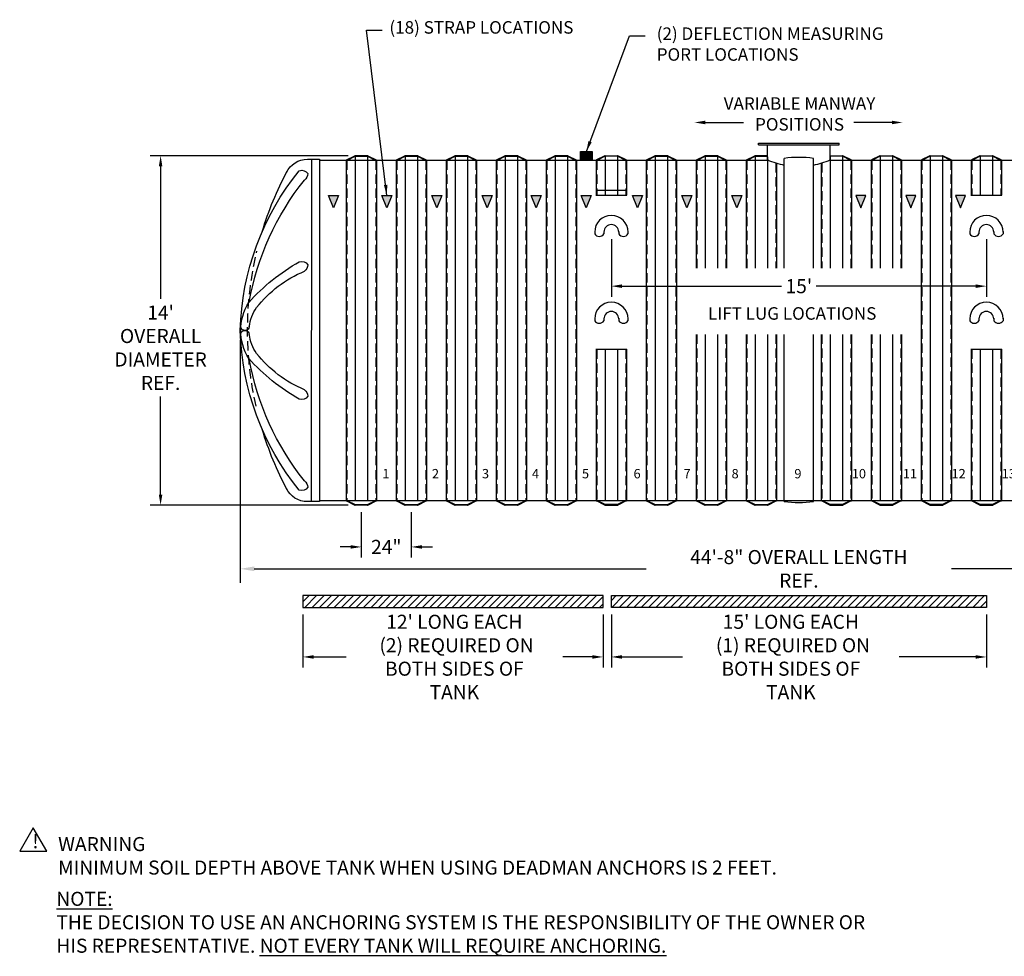
# Model space of a CAD drawing. Extents: x -100 to 1792, y -226 to 472.
# Drawn here: x -100 to 372, y -226 to 223 of the extents above; entities that cross this region are included whole.
import ezdxf

# ---------------------------------------------------------------- set-up
doc = ezdxf.new("R2010")
doc.units = 0
doc.header["$LTSCALE"] = 18
doc.header["$MEASUREMENT"] = 0
doc.linetypes.add('HIDDEN', pattern=[0.375, 0.25, -0.125])
doc.layers.get('0').update_dxf_attribs({"linetype": 'CONTINUOUS'})
doc.layers.get('DEFPOINTS').update_dxf_attribs({"color": 5, "linetype": 'CONTINUOUS'})
for name, color, linetype in [('Deadman', 1, 'CONTINUOUS'), ('DIM-TEXT', 7, 'CONTINUOUS'), ('FITTINGS', 6, 'CONTINUOUS'), ('Lifting Lugs', 6, 'CONTINUOUS'), ('SHELL', 1, 'CONTINUOUS'), ('SpoolBody', 3, 'CONTINUOUS'), ('Strap', 1, 'CONTINUOUS'), ('TITLE', 1, 'CONTINUOUS')]:
    doc.layers.add(name, color=color, linetype=linetype)
doc.styles.add('Darco Notes', font='romans.shx', dxfattribs={"width": 0.9})
doc.styles.add('THINHAND', font='THINHAND.shx')
doc.dimstyles.get("Standard").update_dxf_attribs({"dimscale": 54, "dimtxt": 0.125, "dimasz": 0.09375, "dimexe": 0.09375, "dimexo": 0.0625, "dimgap": 0.046875, "dimtad": 0, "dimtih": 1, "dimtoh": 1, "dimzin": 0, "dimdsep": 46, "dimlunit": 4, "dimtxsty": 'Darco Notes', "dimcen": 0.09375, "dimclrt": 256, "dimadec": 0, "dimazin": 0, "dimtfac": 1, "dimtdec": 6, "dimtofl": 0, "dimtmove": 0, "dimatfit": 3, "dimfxl": 1, "dimfrac": 2, "dimtolj": 1, "dimtzin": 0, "dimarcsym": 0})
doc.dimstyles.new('STANDARD$0', dxfattribs={"dimscale": 72, "dimtxt": 0.09375, "dimasz": 0.09375, "dimexe": 0.09375, "dimexo": 0.0625, "dimgap": 0.046875, "dimtad": 0, "dimtih": 1, "dimtoh": 1, "dimdec": 6, "dimzin": 0, "dimdsep": 46, "dimlunit": 4, "dimtxsty": 'Standard', "dimcen": 0.09375, "dimclrt": 256, "dimadec": 0, "dimazin": 0, "dimtfac": 1, "dimtdec": 6, "dimtofl": 0, "dimtmove": 0, "dimatfit": 3, "dimfxl": 1, "dimfrac": 2, "dimtolj": 1, "dimtzin": 0, "dimarcsym": 0})

# ---------------------------------------------------------------- blocks, each defined once
blk = doc.blocks.new('*D18')
at = {"layer": 'DEFPOINTS', "color": 0}
for p in [(60.55, 158.12), (-32.82, -9.5), (60.55, -9.5)]:
    blk.add_point(p, dxfattribs=at)
at = {"layer": 'DIM-TEXT', "color": 0, "lineweight": -2}
for p, q in [((57.17, 158.12), (-37.88, 158.12)), ((-32.82, 153.06), (-32.82, 89.41)), ((-32.82, -4.44), (-32.82, 42.58)), ((57.17, -9.5), (-37.88, -9.5))]:
    blk.add_line(p, q, dxfattribs=at)
at = {"layer": 'DIM-TEXT', "color": 0}
for points in [[(-31.98, 153.06), (-33.66, 153.06), (-32.82, 158.12)], [(-33.66, -4.44), (-31.98, -4.44), (-32.82, -9.5)]]:
    blk.add_solid(points, dxfattribs=at)
at = {"layer": 'DIM-TEXT', "insert": (-32.82, 66), "char_height": 6.75, "attachment_point": 5, "style": 'Darco Notes'}
blk.add_mtext("\\A1;14'\\POVERALL\\PDIAMETER\\PREF. ", dxfattribs=at)
blk = doc.blocks.new('*D19')
at = {"layer": 'DEFPOINTS', "color": 0}
for p in [(63.52, -9.53), (87.52, -9.53), (63.52, -29.55)]:
    blk.add_point(p, dxfattribs=at)
at = {"layer": 'DIM-TEXT', "color": 0, "lineweight": -2}
for p, q in [((63.52, -12.9), (63.52, -34.61)), ((87.52, -12.9), (87.52, -34.61)), ((58.45, -29.55), (53.39, -29.55)), ((92.58, -29.55), (97.64, -29.55))]:
    blk.add_line(p, q, dxfattribs=at)
at = {"layer": 'DIM-TEXT', "color": 0}
for points in [[(58.45, -30.39), (58.45, -28.71), (63.52, -29.55)], [(92.58, -28.71), (92.58, -30.39), (87.52, -29.55)]]:
    blk.add_solid(points, dxfattribs=at)
at = {"layer": 'DIM-TEXT', "insert": (75.52, -29.55), "char_height": 6.75, "attachment_point": 5, "style": 'Darco Notes'}
blk.add_mtext('\\A1;24"', dxfattribs=at)
blk = doc.blocks.new('deflection note')
at = {"layer": 'DIM-TEXT', "insert": (5.74, 3.43), "char_height": 6, "width": 131.7045, "attachment_point": 1, "style": 'Darco Notes'}
blk.add_mtext('{(2) DEFLECTION MEASURING\\P   PORT LOCATIONS}', dxfattribs=at)
blk = doc.blocks.new('Warning and Note')
for p, q in [((11.63, 73.75), (5.13, 62.5)), ((18.12, 62.5), (11.63, 73.75)), ((5.13, 62.5), (18.12, 62.5))]:
    blk.add_line(p, q)
at = {"layer": 'DIM-TEXT', "char_height": 6.75, "attachment_point": 1, "style": 'Darco Notes'}
for s, insert, width in [('{\\fArial|b0|i0|c0|p0;!}', (11.22, 70.66), 388.1694), ('{\\fArial|b0|i0|c0|p0;WARNING\\PMINIMUM SOIL DEPTH ABOVE TANK WHEN USING DEADMAN ANCHORS IS 2 FEET.}', (23.58, 69.29), 388.1694), ('{\\fArial|b0|i0|c0|p0;\\LNOTE:\\l\\PTHE DECISION TO USE AN ANCHORING SYSTEM IS THE RESPONSIBILITY OF THE OWNER OR HIS REPRESENTATIVE. \\LNOT EVERY TANK WILL REQUIRE ANCHORING.}', (22.74, 43.04), 398.212)]:
    blk.add_mtext(s, dxfattribs=dict(at, insert=insert, width=width))
blk = doc.blocks.new('*D71')
at = {"layer": 'DEFPOINTS', "color": 0}
for p in [(183.52, 121.48), (363.52, 121.48), (363.52, 95.55)]:
    blk.add_point(p, dxfattribs=at)
at = {"layer": 'DIM-TEXT', "color": 0, "lineweight": -2}
for p, q in [((183.52, 118.11), (183.52, 90.48)), ((363.52, 118.11), (363.52, 90.48)), ((188.58, 95.55), (265.2, 95.55)), ((358.45, 95.55), (281.83, 95.55))]:
    blk.add_line(p, q, dxfattribs=at)
at = {"layer": 'DIM-TEXT', "color": 0}
for points in [[(188.58, 96.39), (188.58, 94.7), (183.52, 95.55)], [(358.45, 94.7), (358.45, 96.39), (363.52, 95.55)]]:
    blk.add_solid(points, dxfattribs=at)
at = {"layer": 'DIM-TEXT', "insert": (273.52, 95.55), "char_height": 6.75, "attachment_point": 5, "style": 'Darco Notes'}
blk.add_mtext("\\A1;15'", dxfattribs=at)
blk = doc.blocks.new('*D72')
at = {"layer": 'DEFPOINTS', "color": 0}
for p in [(183.52, -58.55), (363.52, -58.55), (363.52, -82.34)]:
    blk.add_point(p, dxfattribs=at)
at = {"layer": 'DIM-TEXT', "color": 0, "lineweight": -2}
for p, q in [((183.52, -61.92), (183.52, -87.4)), ((363.52, -61.92), (363.52, -87.4)), ((188.58, -82.34), (217.66, -82.34)), ((358.45, -82.34), (321.66, -82.34))]:
    blk.add_line(p, q, dxfattribs=at)
at = {"layer": 'DIM-TEXT', "color": 0}
for points in [[(188.58, -81.49), (188.58, -83.18), (183.52, -82.34)], [(358.45, -83.18), (358.45, -81.49), (363.52, -82.34)]]:
    blk.add_solid(points, dxfattribs=at)
at = {"layer": 'DIM-TEXT', "insert": (269.66, -82.34), "char_height": 6.75, "attachment_point": 5, "style": 'Darco Notes'}
blk.add_mtext("\\A1;15' LONG EACH\\P (1) REQUIRED ON\\PBOTH SIDES OF TANK", dxfattribs=at)
blk = doc.blocks.new('Strap Sym')
at = {"layer": 'TITLE'}
blk.add_hatch(color=256, dxfattribs=at).paths.add_polyline_path([(2.4, 0), (-2.4, 0), (0, -6)])
blk.add_lwpolyline([(0, -6), (-2.4, 0), (2.4, 0)], close=True, dxfattribs=at)
blk = doc.blocks.new('14D shell end')
at = {"layer": 'DEFPOINTS', "linetype": 'HIDDEN'}
blk.add_arc((-167.71, 0.57, -48), 163.5, 347.1651, 13.4725, dxfattribs=at)
at = {"layer": 'SHELL'}
for p, q in [((-38.81, 82.7, -48), (-38.81, -81.55, -48)), ((-32.91, 82.7, -48), (-38.81, 82.7, -48)), ((-34.84, 82.7, -48), (-34.81, -81.55, -48)), ((-38.81, -81.55, -48), (-32.88, -81.55, -48))]:
    blk.add_line(p, q, dxfattribs=at)
at = {"layer": 'SHELL', "elevation": -48}
blk.add_lwpolyline([(-29.02, -76.05, 0.165377), (-0.7, 0.57, 0.165377), (-29.02, 77.2)], format="xyb", dxfattribs=at)
at = {"layer": 'SHELL'}
for centre, radius, start, end in [((-32.88, 71.57, -48), 11.12, 25.8954, 90.1857), ((-30.23, 73.92, -48), 3.49, 69.7543, 147.4715), ((-29.04, 76.02, -48), 4.13, 183.0757, 232.7774), ((-167.71, 0.57, -48), 163.5, 16.8303, 27.8905), ((-132.36, -8.29, -48), 129.34, 10.0403, 38.786), ((-30.23, 30.21, -48), 3.49, 69.7543, 147.4715), ((-75.09, -48.66, -48), 94.18, 41.6931, 60.7175), ((-29.04, 32.31, -48), 4.13, 183.0757, 232.7774), ((-53.46, -23.73, -48), 57.13, 38.1793, 67.4368), ((-23.57, 0.57, -48), 18.61, 5.7027, 36.2453), ((-26.52, 0.57, -48), 25.56, 328.3526, 31.6474), ((-2.99, 2.64, -48), 2.07, 185.452, 344.4276), ((-2.99, -1.49, -48), 2.07, 15.5724, 174.548), ((-23.57, 0.57, -48), 18.61, 323.7547, 354.2973), ((-53.46, 24.88, -48), 57.13, 292.5632, 321.8207), ((-132.36, 9.44, -48), 129.34, 321.214, 349.9597), ((-75.09, 49.81, -48), 94.18, 299.2825, 318.3069), ((-29.04, -31.16, -48), 4.13, 127.2226, 176.9243), ((-30.23, -29.07, -48), 3.49, 212.5285, 290.2457), ((-167.71, 0.57, -48), 163.5, 332.1056, 343.1697), ((-29.04, -74.87, -48), 4.13, 127.2226, 176.9243), ((-30.23, -72.78, -48), 3.49, 212.5285, 290.2457), ((-32.88, -70.43, -48), 11.12, 270.0128, 334.1617)]:
    blk.add_arc(centre, radius, start, end, dxfattribs=at)
blk = doc.blocks.new('*D109')
at = {"layer": 'DEFPOINTS', "color": 0}
for p in [(5.41, 74.29), (541.62, 74.29), (541.62, -40.05)]:
    blk.add_point(p, dxfattribs=at)
at = {"layer": 'DIM-TEXT', "color": 0, "lineweight": -2}
for p, q in [((5.41, 69.79), (5.41, -46.8)), ((541.62, 69.79), (541.62, -46.8)), ((12.16, -40.05), (200.3, -40.05)), ((534.87, -40.05), (346.73, -40.05))]:
    blk.add_line(p, q, dxfattribs=at)
at = {"layer": 'DIM-TEXT', "color": 0}
for points in [[(12.16, -38.92), (12.16, -41.17), (5.41, -40.05)], [(534.87, -41.17), (534.87, -38.92), (541.62, -40.05)]]:
    blk.add_solid(points, dxfattribs=at)
at = {"layer": 'DIM-TEXT', "insert": (273.52, -40.05), "char_height": 6.75, "attachment_point": 5, "style": 'Darco Notes'}
blk.add_mtext('\\A1;44\'-8" OVERALL LENGTH REF.', dxfattribs=at)
blk = doc.blocks.new('*D111')
at = {"layer": 'DEFPOINTS', "color": 0}
for p in [(35.52, -58.55), (179.52, -58.55), (179.52, -82.34)]:
    blk.add_point(p, dxfattribs=at)
at = {"layer": 'DIM-TEXT', "color": 0, "lineweight": -2}
for p, q in [((35.52, -61.92), (35.52, -87.4)), ((179.52, -61.92), (179.52, -87.4)), ((40.58, -82.34), (56.17, -82.34)), ((174.45, -82.34), (160.17, -82.34))]:
    blk.add_line(p, q, dxfattribs=at)
at = {"layer": 'DIM-TEXT', "color": 0}
for points in [[(40.58, -81.49), (40.58, -83.18), (35.52, -82.34)], [(174.45, -83.18), (174.45, -81.49), (179.52, -82.34)]]:
    blk.add_solid(points, dxfattribs=at)
at = {"layer": 'DIM-TEXT', "insert": (108.17, -82.34), "char_height": 6.75, "attachment_point": 5, "style": 'Darco Notes'}
blk.add_mtext("\\A1;12' LONG EACH\\P (2) REQUIRED ON\\PBOTH SIDES OF TANK", dxfattribs=at)

msp = doc.modelspace()

# ---------------------------------------------------------------- hatches: boundary and pattern name
at = {"layer": 'Deadman'}
msp.add_hatch(color=256, dxfattribs=at).paths.add_polyline_path([(174.3065749, 156.0668624), (174.3065749, 160.0844975), (168.7248716, 160.0844975), (168.7248716, 156.0668624)])
h = msp.add_hatch(dxfattribs=at)
h.set_pattern_fill('ANSI31', color=4, scale=20, angle=180, style=0)
h.set_pattern_definition([(225, (-157.1, 274.8013), (1.767767, -1.767767), [])])
h.paths.add_polyline_path([(179.5157233, -58.5451258), (179.5157233, -52.8155446), (35.5157233, -52.8155446), (35.5157233, -58.5451258)])
h = msp.add_hatch(dxfattribs=at)
h.set_pattern_fill('ANSI31', color=4, scale=20, style=0)
h.set_pattern_definition([(45, (-695.5378, 108.739), (-1.767767, 1.767767), [])])
h.paths.add_polyline_path([(363.5157233, -58.5451258), (363.5157233, -52.8155446), (183.5157233, -52.8155446), (183.5157233, -58.5451258)])

# ---------------------------------------------------------------- linework, layer by layer
msp.add_lwpolyline([(35.5157233, -58.5451258), (179.5157233, -58.5451258), (179.5157233, -52.8155446), (35.5157233, -52.8155446)], close=True, dxfattribs=at)
at = {"layer": 'DIM-TEXT'}
for p, q in [((228.5493768, 174.0688079), (246.8705738, 174.0688079)), ((318.2010058, 174.0688079), (299.8798088, 174.0688079))]:
    msp.add_line(p, q, dxfattribs=at)
for points in [[(228.5493768, 173.2250579), (228.5493768, 174.9125579), (223.4868768, 174.0688079)], [(318.2010058, 173.2250579), (318.2010058, 174.9125579), (323.2635058, 174.0688079)]]:
    msp.add_solid(points, dxfattribs=at)
at = {"layer": 'FITTINGS'}
msp.add_lwpolyline([(174.3065749, 160.0844975), (174.3065749, 156.0668624), (168.7248716, 156.0668624), (168.7248716, 160.0844975)], close=True, dxfattribs=at)
at = {"layer": 'Lifting Lugs'}
for p, q in [((175.5213395, 121.8013349), (175.5213395, 120.6032545)), ((179.9396998, 121.8013349), (179.9396998, 120.6032545)), ((187.0917467, 121.8013349), (187.0917467, 120.6032545)), ((191.510107, 121.8013349), (191.510107, 120.6032545)), ((355.5213395, 121.8013349), (355.5213395, 120.6032545)), ((359.9396998, 121.8013349), (359.9396998, 120.6032545)), ((367.0917467, 121.8013349), (367.0917467, 120.6032545)), ((371.510107, 121.8013349), (371.510107, 120.6032545)), ((175.5213395, 80.1435825), (175.5213395, 78.9455021)), ((179.9396998, 80.1435825), (179.9396998, 78.9455021)), ((187.0917467, 80.1435825), (187.0917467, 78.9455021)), ((191.510107, 80.1435825), (191.510107, 78.9455021)), ((355.5213395, 80.1435825), (355.5213395, 78.9455021)), ((359.9396998, 80.1435825), (359.9396998, 78.9455021)), ((367.0917467, 80.1435825), (367.0917467, 78.9455021)), ((371.510107, 80.1435825), (371.510107, 78.9455021))]:
    msp.add_line(p, q, dxfattribs=at)
for centre, radius, start, end in [((183.5157233, 121.4841799), 8.0006724, 0, 180), ((363.5157233, 121.4841799), 8.0006724, 0, 180), ((183.5157233, 121.4841799), 3.5697348, 0, 180), ((363.5157233, 121.4841799), 3.5697348, 0, 180), ((177.7305196, 121.9919606), 2.6094025, 212.153754138, 327.846245862), ((189.3009269, 121.9699182), 2.5977387, 211.74215016, 328.25784984), ((357.7305196, 121.9699182), 2.5977387, 211.74215016, 328.25784984), ((369.3009269, 121.9919606), 2.6094025, 212.153754138, 327.846245862), ((183.5157233, 79.8264275), 8.0006724, 0, 180), ((363.5157233, 79.8264275), 8.0006724, 0, 180), ((183.5157233, 79.8264275), 3.5697348, 0, 180), ((363.5157233, 79.8264275), 3.5697348, 0, 180), ((177.7305196, 80.3342081), 2.6094025, 212.153754138, 327.846245862), ((189.3009269, 80.3121657), 2.5977387, 211.74215016, 328.25784984), ((357.7305196, 80.3121657), 2.5977387, 211.74215016, 328.25784984), ((369.3009269, 80.3342081), 2.6094025, 212.153754138, 327.846245862)]:
    msp.add_arc(centre, radius, start, end, dxfattribs=at)
at = {"layer": 'SHELL'}
for p, q in [((56.4039199, 156.0717192), (60.3775267, 158.0585226)), ((56.5157233, 155.8481124), (60.5157233, 157.8481124)), ((60.5157233, 157.8481124), (66.5157233, 157.8481124)), ((60.5157233, 157.6606124), (60.5157233, -7.2768876)), ((66.4862148, 158.0981124), (60.5452317, 158.0981124)), ((66.5157233, 157.8481124), (70.5157233, 155.8481124)), ((66.5157233, 157.6606124), (66.5157233, -7.2768876)), ((66.6539199, 158.0585226), (70.6275267, 156.0717192)), ((80.4039199, 156.0717192), (84.3775267, 158.0585226)), ((80.5157233, 155.8481124), (84.5157233, 157.8481124)), ((84.5157233, 157.8481124), (90.5157233, 157.8481124)), ((84.5157233, 157.6606124), (84.5157233, -7.2768876)), ((90.4862148, 158.0981124), (84.5452317, 158.0981124)), ((90.5157233, 157.8481124), (94.5157233, 155.8481124)), ((90.5157233, 157.6606124), (90.5157233, -7.2768876)), ((90.6539199, 158.0585226), (94.6275267, 156.0717192)), ((104.4039199, 156.0717192), (108.3775267, 158.0585226)), ((104.5157233, 155.8481124), (108.5157233, 157.8481124)), ((108.5157233, 157.8481124), (114.5157233, 157.8481124)), ((108.5157233, 157.6606124), (108.5157233, -7.2768876)), ((114.4862148, 158.0981124), (108.5452317, 158.0981124)), ((114.5157233, 157.8481124), (118.5157233, 155.8481124)), ((114.5157233, 157.6606124), (114.5157233, -7.2768876)), ((114.6539199, 158.0585226), (118.6275267, 156.0717192)), ((128.4039199, 156.0717192), (132.3775267, 158.0585226)), ((128.5157233, 155.8481124), (132.5157233, 157.8481124)), ((132.5157233, 157.8481124), (138.5157233, 157.8481124)), ((132.5157233, 157.6606124), (132.5157233, -7.2768876)), ((138.4862148, 158.0981124), (132.5452317, 158.0981124)), ((138.5157233, 157.8481124), (142.5157233, 155.8481124)), ((138.5157233, 157.6606124), (138.5157233, -7.2768876)), ((138.6539199, 158.0585226), (142.6275267, 156.0717192)), ((152.4039199, 156.0717192), (156.3775267, 158.0585226)), ((152.5157233, 155.8481124), (156.5157233, 157.8481124)), ((156.5157233, 157.8481124), (162.5157233, 157.8481124)), ((156.5157233, 157.6606124), (156.5157233, -7.2768876)), ((162.4862148, 158.0981124), (156.5452317, 158.0981124)), ((162.5157233, 157.8481124), (166.5157233, 155.8481124)), ((162.5157233, 157.6606124), (162.5157233, -7.2768876)), ((162.6539199, 158.0585226), (166.6275267, 156.0717192)), ((180.3775267, 158.0585226), (176.4039199, 156.0717192)), ((180.5157233, 157.8481124), (176.5157233, 155.8481124)), ((186.5157233, 157.8481124), (180.5157233, 157.8481124)), ((180.5157233, 157.6606124), (180.5157233, 139.2597398)), ((180.5452317, 158.0981124), (186.4862148, 158.0981124)), ((190.5157233, 155.8481124), (186.5157233, 157.8481124)), ((186.5157233, 157.6606124), (186.5157233, 139.2597398)), ((190.6275267, 156.0717192), (186.6539199, 158.0585226)), ((200.4039199, 156.0717192), (204.3775267, 158.0585226)), ((200.5157233, 155.8481124), (204.5157233, 157.8481124)), ((204.5157233, 157.8481124), (210.5157233, 157.8481124)), ((204.5157233, 157.6606124), (204.5157233, -7.2768876)), ((210.4862148, 158.0981124), (204.5452317, 158.0981124)), ((210.5157233, 157.8481124), (214.5157233, 155.8481124)), ((210.5157233, 157.6606124), (210.5157233, -7.2768876)), ((210.6539199, 158.0585226), (214.6275267, 156.0717192)), ((224.4039199, 156.0717192), (228.3775267, 158.0585226)), ((224.5157233, 155.8481124), (228.5157233, 157.8481124)), ((228.5157233, 157.8481124), (234.5157233, 157.8481124)), ((228.5157233, 157.6606124), (228.5157233, 104.2059695)), ((234.4862148, 158.0981124), (228.5452317, 158.0981124)), ((234.5157233, 157.8481124), (238.5157233, 155.8481124)), ((234.5157233, 157.6606124), (234.5157233, 104.2059695)), ((234.6539199, 158.0585226), (238.6275267, 156.0717192)), ((248.4039199, 156.0717192), (252.3775267, 158.0585226)), ((248.5157233, 155.8481124), (252.5157233, 157.8481124)), ((252.5157233, 157.8481124), (258.5157233, 157.8481124)), ((252.5157233, 157.6606124), (252.5157233, 104.2059695)), ((258.4862148, 158.0981124), (252.5452317, 158.0981124)), ((258.5157233, 157.6606124), (258.5157233, 104.2059695)), ((266.5157233, 104.2059695), (266.5157233, 156.7856124)), ((266.5157233, 104.2059695), (266.5157233, 156.7856124)), ((280.5157233, 104.2059695), (280.5157233, 156.7856124)), ((294.5157233, 157.8481124), (288.5157233, 157.8481124)), ((288.5157233, 157.6606124), (288.5157233, 104.2059695)), ((288.5452317, 158.0981124), (294.4862148, 158.0981124)), ((298.5157233, 155.8481124), (294.5157233, 157.8481124)), ((294.5157233, 157.6606124), (294.5157233, 104.2059695)), ((298.6275267, 156.0717192), (294.6539199, 158.0585226)), ((312.3775267, 158.0585226), (308.4039199, 156.0717192)), ((312.5157233, 157.8481124), (308.5157233, 155.8481124)), ((318.5157233, 157.8481124), (312.5157233, 157.8481124)), ((312.5157233, 157.6606124), (312.5157233, 104.2059695)), ((312.5452317, 158.0981124), (318.4862148, 158.0981124)), ((322.5157233, 155.8481124), (318.5157233, 157.8481124)), ((318.5157233, 157.6606124), (318.5157233, 104.2059695)), ((322.6275267, 156.0717192), (318.6539199, 158.0585226)), ((336.3775267, 158.0585226), (332.4039199, 156.0717192)), ((336.5157233, 157.8481124), (332.5157233, 155.8481124)), ((342.5157233, 157.8481124), (336.5157233, 157.8481124)), ((336.5157233, 157.6606124), (336.5157233, -7.2768876)), ((336.5452317, 158.0981124), (342.4862148, 158.0981124)), ((346.5157233, 155.8481124), (342.5157233, 157.8481124)), ((342.5157233, 157.6606124), (342.5157233, -7.2768876)), ((346.6275267, 156.0717192), (342.6539199, 158.0585226)), ((360.3775267, 158.0585226), (356.4039199, 156.0717192)), ((360.5157233, 157.8481124), (356.5157233, 155.8481124)), ((366.5157233, 157.8481124), (360.5157233, 157.8481124)), ((360.5157233, 157.6606124), (360.5157233, 139.2597398)), ((360.5452317, 158.0981124), (366.4862148, 158.0981124)), ((370.5157233, 155.8481124), (366.5157233, 157.8481124)), ((366.5157233, 157.6606124), (366.5157233, 139.2597398)), ((370.6275267, 156.0717192), (366.6539199, 158.0585226)), ((39.5562441, 155.8481124), (39.5531017, 155.8481124)), ((259.0362385, 155.8481124), (43.5187946, 155.8481124)), ((56.2657233, 155.8481124), (56.2657233, -7.2768876)), ((70.7657233, 155.8481124), (70.7657233, -7.2768876)), ((80.2657233, 155.8481124), (80.2657233, -7.2768876)), ((94.7657233, 155.8481124), (94.7657233, -7.2768876)), ((104.2657233, 155.8481124), (104.2657233, -7.2768876)), ((118.7657233, 155.8481124), (118.7657233, -7.2768876)), ((128.2657233, 155.8481124), (128.2657233, -7.2768876)), ((142.7657233, 155.8481124), (142.7657233, -7.2768876)), ((152.2657233, 155.8481124), (152.2657233, -7.2768876)), ((166.7657233, 155.8481124), (166.7657233, -7.2768876)), ((176.2657233, 155.8481124), (176.2657233, 139.2597398)), ((190.7657233, 155.8481124), (190.7657233, 139.2597398)), ((200.2657233, 155.8481124), (200.2657233, -7.2768876)), ((214.7657233, 155.8481124), (214.7657233, -7.2768876)), ((224.2657233, 155.8481124), (224.2657233, 104.2059695)), ((238.7657233, 155.8481124), (238.7657233, 104.2059695)), ((248.2657233, 155.8481124), (248.2657233, 104.2059695)), ((262.7657233, 154.5313086), (262.7657233, 104.2059695)), ((284.2657233, 154.5313086), (284.2657233, 104.2059695)), ((284.2657233, 154.5313086), (284.2657233, 104.2059695)), ((503.5157948, 155.8481124), (287.995208, 155.8481124)), ((298.7657233, 155.8481124), (298.7657233, 104.2059695)), ((308.2657233, 155.8481124), (308.2657233, 104.2059695)), ((322.7657233, 155.8481124), (322.7657233, 104.2059695)), ((332.2657233, 155.8481124), (332.2657233, -7.2768876)), ((346.7657233, 155.8481124), (346.7657233, -7.2768876)), ((356.2657233, 155.8481124), (356.2657233, 139.2597398)), ((370.7657233, 155.8481124), (370.7657233, 139.2597398)), ((176.0990566, 141.585931), (190.9323899, 141.585931)), ((176.0990566, 139.2597398), (190.9323899, 139.2597398)), ((356.0990566, 139.2597398), (370.9323899, 139.2597398)), ((224.2657233, 72.3524751), (224.2657233, -7.2768876)), ((228.5157233, 72.3524751), (228.5157233, -7.2768876)), ((234.5157233, 72.3524751), (234.5157233, -7.2768876)), ((238.7657233, 72.3524751), (238.7657233, -7.2768876)), ((248.2657233, 72.3524751), (248.2657233, -7.2768876)), ((252.5157233, 72.3524751), (252.5157233, -7.2768876)), ((258.5157233, 72.3524751), (258.5157233, -7.2768876)), ((262.7657233, 72.3524751), (262.7657233, -7.2768876)), ((266.5157233, -7.7143876), (266.5157233, 72.3524751)), ((266.5157233, -7.7143876), (266.5157233, 72.3524751)), ((280.5157233, -7.7143876), (280.5157233, 72.3524751)), ((284.2657233, 72.3524751), (284.2657233, -7.2768876)), ((284.2657233, 72.3524751), (284.2657233, -7.0893876)), ((288.5157233, 72.3524751), (288.5157233, -7.2768876)), ((294.5157233, 72.3524751), (294.5157233, -7.2768876)), ((298.7657233, 72.3524751), (298.7657233, -7.2768876)), ((308.2657233, 72.3524751), (308.2657233, -7.2768876)), ((312.5157233, 72.3524751), (312.5157233, -7.2768876)), ((318.5157233, 72.3524751), (318.5157233, -7.2768876)), ((322.7657233, 72.3524751), (322.7657233, -7.2768876)), ((176.0990566, 65.2597398), (190.9323899, 65.2597398)), ((176.2657233, 65.2597398), (176.2657233, -7.2768876)), ((180.5157233, 65.2597398), (180.5157233, -7.2768876)), ((186.5157233, 65.2597398), (186.5157233, -7.2768876)), ((190.7657233, 65.2597398), (190.7657233, -7.2768876)), ((356.0990566, 65.2597398), (370.9323899, 65.2597398)), ((356.2657233, 65.2597398), (356.2657233, -7.2768876)), ((360.5157233, 65.2597398), (360.5157233, -7.2768876)), ((366.5157233, 65.2597398), (366.5157233, -7.2768876)), ((370.7657233, 65.2597398), (370.7657233, -7.2768876)), ((39.5157233, -7.2768876), (39.5188656, -7.2768876)), ((43.5187946, -7.2768876), (503.5126519, -7.2768876)), ((56.4039199, -7.5004944), (60.3775267, -9.4872978)), ((56.5157233, -7.2768876), (60.5157233, -9.2768876)), ((60.5157233, -9.2768876), (66.5157233, -9.2768876)), ((66.5157233, -9.2768876), (70.5157233, -7.2768876)), ((66.6539199, -9.4872978), (70.6275267, -7.5004944)), ((80.4039199, -7.5004944), (84.3775267, -9.4872978)), ((80.5157233, -7.2768876), (84.5157233, -9.2768876)), ((84.5157233, -9.2768876), (90.5157233, -9.2768876)), ((90.5157233, -9.2768876), (94.5157233, -7.2768876)), ((90.6539199, -9.4872978), (94.6275267, -7.5004944)), ((104.4039199, -7.5004944), (108.3775267, -9.4872978)), ((104.5157233, -7.2768876), (108.5157233, -9.2768876)), ((108.5157233, -9.2768876), (114.5157233, -9.2768876)), ((114.5157233, -9.2768876), (118.5157233, -7.2768876)), ((114.6539199, -9.4872978), (118.6275267, -7.5004944)), ((128.4039199, -7.5004944), (132.3775267, -9.4872978)), ((128.5157233, -7.2768876), (132.5157233, -9.2768876)), ((132.5157233, -9.2768876), (138.5157233, -9.2768876)), ((138.5157233, -9.2768876), (142.5157233, -7.2768876)), ((138.6539199, -9.4872978), (142.6275267, -7.5004944)), ((152.4039199, -7.5004944), (156.3775267, -9.4872978)), ((152.5157233, -7.2768876), (156.5157233, -9.2768876)), ((156.5157233, -9.2768876), (162.5157233, -9.2768876)), ((162.5157233, -9.2768876), (166.5157233, -7.2768876)), ((162.6539199, -9.4872978), (166.6275267, -7.5004944)), ((180.3775267, -9.4872978), (176.4039199, -7.5004944)), ((180.5157233, -9.2768876), (176.5157233, -7.2768876)), ((186.5157233, -9.2768876), (180.5157233, -9.2768876)), ((190.5157233, -7.2768876), (186.5157233, -9.2768876)), ((190.6275267, -7.5004944), (186.6539199, -9.4872978)), ((200.4039199, -7.5004944), (204.3775267, -9.4872978)), ((200.5157233, -7.2768876), (204.5157233, -9.2768876)), ((204.5157233, -9.2768876), (210.5157233, -9.2768876)), ((210.5157233, -9.2768876), (214.5157233, -7.2768876)), ((210.6539199, -9.4872978), (214.6275267, -7.5004944)), ((224.4039199, -7.5004944), (228.3775267, -9.4872978)), ((224.5157233, -7.2768876), (228.5157233, -9.2768876)), ((228.5157233, -9.2768876), (234.5157233, -9.2768876)), ((234.5157233, -9.2768876), (238.5157233, -7.2768876)), ((234.6539199, -9.4872978), (238.6275267, -7.5004944)), ((248.4039199, -7.5004944), (252.3775267, -9.4872978)), ((248.5157233, -7.2768876), (252.5157233, -9.2768876)), ((252.5157233, -9.2768876), (258.5157233, -9.2768876)), ((258.5157233, -9.2768876), (262.5157233, -7.2768876)), ((258.6539199, -9.4872978), (262.6275267, -7.5004944)), ((288.3775267, -9.4872978), (284.4039199, -7.5004944)), ((288.5157233, -9.2768876), (284.5157233, -7.2768876)), ((294.5157233, -9.2768876), (288.5157233, -9.2768876)), ((298.5157233, -7.2768876), (294.5157233, -9.2768876)), ((298.6275267, -7.5004944), (294.6539199, -9.4872978)), ((312.3775267, -9.4872978), (308.4039199, -7.5004944)), ((312.5157233, -9.2768876), (308.5157233, -7.2768876)), ((318.5157233, -9.2768876), (312.5157233, -9.2768876)), ((322.5157233, -7.2768876), (318.5157233, -9.2768876)), ((322.6275267, -7.5004944), (318.6539199, -9.4872978)), ((336.3775267, -9.4872978), (332.4039199, -7.5004944)), ((336.5157233, -9.2768876), (332.5157233, -7.2768876)), ((342.5157233, -9.2768876), (336.5157233, -9.2768876)), ((346.5157233, -7.2768876), (342.5157233, -9.2768876)), ((346.6275267, -7.5004944), (342.6539199, -9.4872978)), ((360.3775267, -9.4872978), (356.4039199, -7.5004944)), ((360.5157233, -9.2768876), (356.5157233, -7.2768876)), ((366.5157233, -9.2768876), (360.5157233, -9.2768876)), ((370.5157233, -7.2768876), (366.5157233, -9.2768876)), ((370.6275267, -7.5004944), (366.6539199, -9.4872978)), ((66.4862148, -9.5268876), (60.5452317, -9.5268876)), ((90.4862148, -9.5268876), (84.5452317, -9.5268876)), ((114.4862148, -9.5268876), (108.5452317, -9.5268876)), ((138.4862148, -9.5268876), (132.5452317, -9.5268876)), ((162.4862148, -9.5268876), (156.5452317, -9.5268876)), ((180.5452317, -9.5268876), (186.4862148, -9.5268876)), ((210.4862148, -9.5268876), (204.5452317, -9.5268876)), ((234.4862148, -9.5268876), (228.5452317, -9.5268876)), ((258.4862148, -9.5268876), (252.5452317, -9.5268876)), ((288.5452317, -9.5268876), (294.4862148, -9.5268876)), ((312.5452317, -9.5268876), (318.4862148, -9.5268876)), ((336.5452317, -9.5268876), (342.4862148, -9.5268876)), ((360.5452317, -9.5268876), (366.4862148, -9.5268876))]:
    msp.add_line(p, q, dxfattribs=at)
at = {"layer": 'SHELL', "linetype": 'HIDDEN'}
for p, q in [((56.5157233, 155.8481124), (56.5157233, -7.2768876)), ((70.5157233, 155.8481124), (70.5157233, -7.2768876)), ((80.5157233, 155.8481124), (80.5157233, -7.2768876)), ((94.5157233, 155.8481124), (94.5157233, -7.2768876)), ((104.5157233, 155.8481124), (104.5157233, -7.2768876)), ((118.5157233, 155.8481124), (118.5157233, -7.2768876)), ((128.5157233, 155.8481124), (128.5157233, -7.2768876)), ((142.5157233, 155.8481124), (142.5157233, -7.2768876)), ((152.5157233, 155.8481124), (152.5157233, -7.2768876)), ((166.5157233, 155.8481124), (166.5157233, -7.2768876)), ((176.5157233, 155.8481124), (176.5157233, 139.2597398)), ((190.5157233, 155.8481124), (190.5157233, 139.2597398)), ((200.5157233, 155.8481124), (200.5157233, -7.2768876)), ((214.5157233, 155.8481124), (214.5157233, -7.2768876)), ((224.5157233, 155.8481124), (224.5157233, 104.2059695)), ((238.5157233, 155.8481124), (238.5157233, 104.2059695)), ((248.5157233, 155.8481124), (248.5157233, 104.2059695)), ((262.5157233, 154.6063625), (262.5157233, 104.2059695)), ((284.5157233, 154.6063625), (284.5157233, 104.2059695)), ((284.5157233, 154.6063625), (284.5157233, 104.2059695)), ((298.5157233, 155.8481124), (298.5157233, 104.2059695)), ((308.5157233, 155.8481124), (308.5157233, 104.2059695)), ((322.5157233, 155.8481124), (322.5157233, 104.2059695)), ((332.5157233, 155.8481124), (332.5157233, -7.2768876)), ((346.5157233, 155.8481124), (346.5157233, -7.2768876)), ((356.5157233, 155.8481124), (356.5157233, 139.2597398)), ((370.5157233, 155.8481124), (370.5157233, 139.2597398)), ((224.5157233, 72.3524751), (224.5157233, -7.2768876)), ((238.5157233, 72.3524751), (238.5157233, -7.2768876)), ((248.5157233, 72.3524751), (248.5157233, -7.2768876)), ((262.5157233, 72.3524751), (262.5157233, -7.2768876)), ((284.5157233, 72.3524751), (284.5157233, -7.2768876)), ((284.5157233, 72.3524751), (284.5157233, -7.0893876)), ((298.5157233, 72.3524751), (298.5157233, -7.2768876)), ((308.5157233, 72.3524751), (308.5157233, -7.2768876)), ((322.5157233, 72.3524751), (322.5157233, -7.2768876)), ((176.5157233, 65.2597398), (176.5157233, -7.2768876)), ((190.5157233, 65.2597398), (190.5157233, -7.2768876)), ((356.5157233, 65.2597398), (356.5157233, -7.2768876)), ((370.5157233, 65.2597398), (370.5157233, -7.2768876))]:
    msp.add_line(p, q, dxfattribs=at)
at = {"layer": 'SHELL'}
for centre, radius, start, end in [((56.5157233, 155.8481124), 0.25, 116.565051177, 180), ((60.5452317, 157.7231124), 0.375, 90, 116.565051177), ((66.4862148, 157.7231124), 0.375, 63.434948823, 90), ((70.5157233, 155.8481124), 0.25, 0, 63.434948823), ((80.5157233, 155.8481124), 0.25, 116.565051177, 180), ((84.5452317, 157.7231124), 0.375, 90, 116.565051177), ((90.4862148, 157.7231124), 0.375, 63.434948823, 90), ((94.5157233, 155.8481124), 0.25, 0, 63.434948823), ((104.5157233, 155.8481124), 0.25, 116.565051177, 180), ((108.5452317, 157.7231124), 0.375, 90, 116.565051177), ((114.4862148, 157.7231124), 0.375, 63.434948823, 90), ((118.5157233, 155.8481124), 0.25, 0, 63.434948823), ((128.5157233, 155.8481124), 0.25, 116.565051177, 180), ((132.5452317, 157.7231124), 0.375, 90, 116.565051177), ((138.4862148, 157.7231124), 0.375, 63.434948823, 90), ((142.5157233, 155.8481124), 0.25, 0, 63.434948823), ((152.5157233, 155.8481124), 0.25, 116.565051177, 180), ((156.5452317, 157.7231124), 0.375, 90, 116.565051177), ((162.4862148, 157.7231124), 0.375, 63.434948823, 90), ((166.5157233, 155.8481124), 0.25, 0, 63.434948823), ((176.5157233, 155.8481124), 0.25, 116.565051177, 180), ((180.5452317, 157.7231124), 0.375, 90, 116.565051177), ((186.4862148, 157.7231124), 0.375, 63.434948823, 90), ((190.5157233, 155.8481124), 0.25, 0, 63.434948823), ((200.5157233, 155.8481124), 0.25, 116.565051177, 180), ((204.5452317, 157.7231124), 0.375, 90, 116.565051177), ((210.4862148, 157.7231124), 0.375, 63.434948823, 90), ((214.5157233, 155.8481124), 0.25, 0, 63.434948823), ((224.5157233, 155.8481124), 0.25, 116.565051177, 180), ((228.5452317, 157.7231124), 0.375, 90, 116.565051177), ((234.4862148, 157.7231124), 0.375, 63.434948823, 90), ((238.5157233, 155.8481124), 0.25, 0, 63.434948823), ((248.5157233, 155.8481124), 0.25, 116.565051177, 180), ((252.5452317, 157.7231124), 0.375, 90, 116.565051177), ((273.5157233, 112.2663181), 45.0662575, 81.064246808, 98.935753192), ((294.4862148, 157.7231124), 0.375, 63.434948823, 90), ((298.5157233, 155.8481124), 0.25, 0, 63.434948823), ((308.5157233, 155.8481124), 0.25, 116.565051177, 180), ((312.5452317, 157.7231124), 0.375, 90, 116.565051177), ((318.4862148, 157.7231124), 0.375, 63.434948823, 90), ((322.5157233, 155.8481124), 0.25, 0, 63.434948823), ((332.5157233, 155.8481124), 0.25, 116.565051177, 180), ((336.5452317, 157.7231124), 0.375, 90, 116.565051177), ((342.4862148, 157.7231124), 0.375, 63.434948823, 90), ((346.5157233, 155.8481124), 0.25, 0, 63.434948823), ((356.5157233, 155.8481124), 0.25, 116.565051177, 180), ((360.5452317, 157.7231124), 0.375, 90, 116.565051177), ((366.4862148, 157.7231124), 0.375, 63.434948823, 90), ((370.5157233, 155.8481124), 0.25, 0, 63.434948823), ((56.5157233, -7.2768876), 0.25, 180, 243.434948823), ((70.5157233, -7.2768876), 0.25, 296.565051177, 0), ((80.5157233, -7.2768876), 0.25, 180, 243.434948823), ((94.5157233, -7.2768876), 0.25, 296.565051177, 0), ((104.5157233, -7.2768876), 0.25, 180, 243.434948823), ((118.5157233, -7.2768876), 0.25, 296.565051177, 0), ((128.5157233, -7.2768876), 0.25, 180, 243.434948823), ((142.5157233, -7.2768876), 0.25, 296.565051177, 0), ((152.5157233, -7.2768876), 0.25, 180, 243.434948823), ((166.5157233, -7.2768876), 0.25, 296.565051177, 0), ((176.5157233, -7.2768876), 0.25, 180, 243.434948823), ((190.5157233, -7.2768876), 0.25, 296.565051177, 0), ((200.5157233, -7.2768876), 0.25, 180, 243.434948823), ((214.5157233, -7.2768876), 0.25, 296.565051177, 0), ((224.5157233, -7.2768876), 0.25, 180, 243.434948823), ((238.5157233, -7.2768876), 0.25, 296.565051177, 0), ((248.5157233, -7.2768876), 0.25, 180, 243.434948823), ((262.5157233, -7.2768876), 0.25, 296.565051177, 0), ((273.5157233, 36.8049068), 45.0662575, 261.064246808, 278.935753192), ((284.5157233, -7.2768876), 0.25, 180, 243.434948823), ((298.5157233, -7.2768876), 0.25, 296.565051177, 0), ((308.5157233, -7.2768876), 0.25, 180, 243.434948823), ((322.5157233, -7.2768876), 0.25, 296.565051177, 0), ((332.5157233, -7.2768876), 0.25, 180, 243.434948823), ((346.5157233, -7.2768876), 0.25, 296.565051177, 0), ((356.5157233, -7.2768876), 0.25, 180, 243.434948823), ((370.5157233, -7.2768876), 0.25, 296.565051177, 0), ((60.5452317, -9.1518876), 0.375, 243.434948823, 270), ((66.4862148, -9.1518876), 0.375, 270, 296.565051177), ((84.5452317, -9.1518876), 0.375, 243.434948823, 270), ((90.4862148, -9.1518876), 0.375, 270, 296.565051177), ((108.5452317, -9.1518876), 0.375, 243.434948823, 270), ((114.4862148, -9.1518876), 0.375, 270, 296.565051177), ((132.5452317, -9.1518876), 0.375, 243.434948823, 270), ((138.4862148, -9.1518876), 0.375, 270, 296.565051177), ((156.5452317, -9.1518876), 0.375, 243.434948823, 270), ((162.4862148, -9.1518876), 0.375, 270, 296.565051177), ((180.5452317, -9.1518876), 0.375, 243.434948823, 270), ((186.4862148, -9.1518876), 0.375, 270, 296.565051177), ((204.5452317, -9.1518876), 0.375, 243.434948823, 270), ((210.4862148, -9.1518876), 0.375, 270, 296.565051177), ((228.5452317, -9.1518876), 0.375, 243.434948823, 270), ((234.4862148, -9.1518876), 0.375, 270, 296.565051177), ((252.5452317, -9.1518876), 0.375, 243.434948823, 270), ((258.4862148, -9.1518876), 0.375, 270, 296.565051177), ((288.5452317, -9.1518876), 0.375, 243.434948823, 270), ((294.4862148, -9.1518876), 0.375, 270, 296.565051177), ((312.5452317, -9.1518876), 0.375, 243.434948823, 270), ((318.4862148, -9.1518876), 0.375, 270, 296.565051177), ((336.5452317, -9.1518876), 0.375, 243.434948823, 270), ((342.4862148, -9.1518876), 0.375, 270, 296.565051177), ((360.5452317, -9.1518876), 0.375, 243.434948823, 270), ((366.4862148, -9.1518876), 0.375, 270, 296.565051177)]:
    msp.add_arc(centre, radius, start, end, dxfattribs=at)
at = {"layer": 'SpoolBody'}
for p, q in [((254.1407233, 163.3168624), (254.1407233, 164.0668624)), ((254.1407233, 164.0668624), (292.8907233, 164.0668624)), ((254.1407233, 163.3168624), (292.8907233, 163.3168624)), ((258.5157233, 156.0668624), (258.5157233, 163.3168624)), ((288.5157233, 156.0668624), (288.5157233, 163.3168624)), ((292.8907233, 163.3168624), (292.8907233, 164.0668624))]:
    msp.add_line(p, q, dxfattribs=at)
for points in [[(258.5157233, 156.0668624, 0.0542144373), (266.5157233, 153.620021, 0.0455403126)], [(280.5157233, 153.620021, 0.0542144373), (288.5157233, 156.0668624)]]:
    msp.add_lwpolyline(points, format="xyb", dxfattribs=at)
at = {"layer": 'TITLE'}
msp.add_lwpolyline([(363.5157233, -58.5451258), (183.5157233, -58.5451258), (183.5157233, -52.8155446), (363.5157233, -52.8155446)], close=True, dxfattribs=at)

# ---------------------------------------------------------------- block references
for name, p in [('deflection note', (199.5561248, 216.2484325)), ('Warning and Note', (-105.5801221, -238.025651))]:
    msp.add_blockref(name, p)
at = {"layer": 'SHELL', "xscale": -1}
msp.add_blockref('14D shell end', (4.7130622, 73.7141368, 48), dxfattribs=at)
at = {"layer": 'Strap'}
for p in [(50.1901708, 139.072055), (75.7867288, 139.072055), (99.8374025, 139.072055), (123.9551524, 139.072055), (147.4382247, 139.072055), (171.4667231, 139.072055), (196.0075915, 139.072055), (219.702223, 139.072055), (243.8199729, 139.072055)]:
    msp.add_blockref('Strap Sym', p, dxfattribs=at)
at = {"layer": 'Strap', "xscale": -1, "rotation": 359.9999999999995}
for p in [(303.2114736, 139.072055), (327.3292235, 139.072055), (351.023855, 139.072055)]:
    msp.add_blockref('Strap Sym', p, dxfattribs=at)

# ---------------------------------------------------------------- texts
at = {"layer": 'DIM-TEXT', "style": 'THINHAND'}
for s, p in [('1', (73.5900946, 3.3405233)), ('2', (97.4110042, 3.3405233)), ('3', (121.4110042, 3.3405233)), ('4', (145.4110042, 3.3405233)), ('5', (169.4110042, 3.3405233)), ('6', (194.1694208, 3.3405233)), ('7', (218.1694208, 3.3405233)), ('8', (241.2214001, 3.3405233)), ('9', (271.366126, 3.3405233)), ('10', (298.9265431, 3.3405233)), ('11', (323.4197866, 3.3405233)), ('12', (346.7846918, 3.3405233)), ('13', (370.8545402, 3.3405233))]:
    msp.add_text(s, height=4.5, dxfattribs=at).set_placement(p)
at = {"layer": 'DIM-TEXT', "insert": (76.9918112, 222.6710183), "char_height": 6, "attachment_point": 1, "style": 'Darco Notes'}
msp.add_mtext('{(18) STRAP LOCATIONS}', dxfattribs=at)
at = {"layer": 'DIM-TEXT', "char_height": 6, "attachment_point": 1, "style": 'Darco Notes'}
for s, insert, width in [('{\\pxqc;VARIABLE MANWAY\\PPOSITIONS}', (211.3781954, 186.1654988), 124.937953052), ('{LIFT LUG LOCATIONS}', (229.9090495, 85.4536172), 105.646056234)]:
    msp.add_mtext(s, dxfattribs=dict(at, insert=insert, width=width))

# ---------------------------------------------------------------- dimensions: what is measured, and where the dimension line sits
at = {"layer": 'DIM-TEXT'}
dim = msp.add_linear_dim(base=(-32.8196569, -9.501805, 48), p1=(60.5451423, 158.123195, 48), p2=(60.5451423, -9.501805, 48), angle=90, text="14'\\POVERALL\\PDIAMETER\\PREF. ", dimstyle='Standard', dxfattribs=at)
dim.commit()
dim.dimension.update_dxf_attribs({"geometry": '*D18', "text_midpoint": (-32.8196569, 65.998195, 48), "dimtype": 160})
dim = msp.add_linear_dim(base=(363.5157233, 95.5458218), p1=(183.5157233, 121.4841799), p2=(363.5157233, 121.4841799), dimstyle='Standard', dxfattribs=at)
dim.commit()
dim.dimension.update_dxf_attribs({"geometry": '*D71', "text_midpoint": (273.5157233, 95.5458218)})
dim = msp.add_linear_dim(base=(541.6222215, -40.0495387), p1=(5.409225, 74.2881464), p2=(541.6222215, 74.2881464), text='44\'-8" OVERALL LENGTH REF.', dimstyle='STANDARD$0', override={"dimtxsty": 'Darco Notes'}, dxfattribs=at)
dim.commit()
dim.dimension.update_dxf_attribs({"geometry": '*D109', "text_midpoint": (273.5157233, -40.0495387), "dimtype": 160})
dim = msp.add_linear_dim(base=(63.5157233, -29.5497333), p1=(87.5157233, -9.5268876), p2=(63.5157233, -9.5268876), text='24"', dimstyle='Standard', dxfattribs=at)
dim.commit()
dim.dimension.update_dxf_attribs({"geometry": '*D19', "text_midpoint": (75.5157233, -29.5497333)})
for base, p1, p2, text, picture, middle in [((179.5157233, -82.3374318), (35.5157233, -58.5451258), (179.5157233, -58.5451258), '<> LONG EACH\\P (2) REQUIRED ON\\PBOTH SIDES OF TANK', '*D111', (108.1720761, -82.3374318)), ((363.5157233, -82.3374318), (183.5157233, -58.5451258), (363.5157233, -58.5451258), '<> LONG EACH\\P (1) REQUIRED ON\\PBOTH SIDES OF TANK', '*D72', (269.6565853, -82.3374318))]:
    dim = msp.add_linear_dim(base=base, p1=p1, p2=p2, text=text, dimstyle='Standard', dxfattribs=at)
    dim.commit()
    dim.dimension.update_dxf_attribs({"geometry": picture, "text_midpoint": middle, "dimtype": 160})

# ---------------------------------------------------------------- leaders
for points in [[(75.7867288, 139.072055), (66.0231967, 218.2819555), (73.5192832, 218.2819555)], [(171.5157233, 160.0844975), (192.226332, 215.6825973), (199.7224185, 215.6825973)]]:
    msp.add_leader(points, dimstyle='Standard', override={"dimgap": -0.046875, "dimtad": 0}, dxfattribs=at)

doc.saveas('drawing.dxf')
